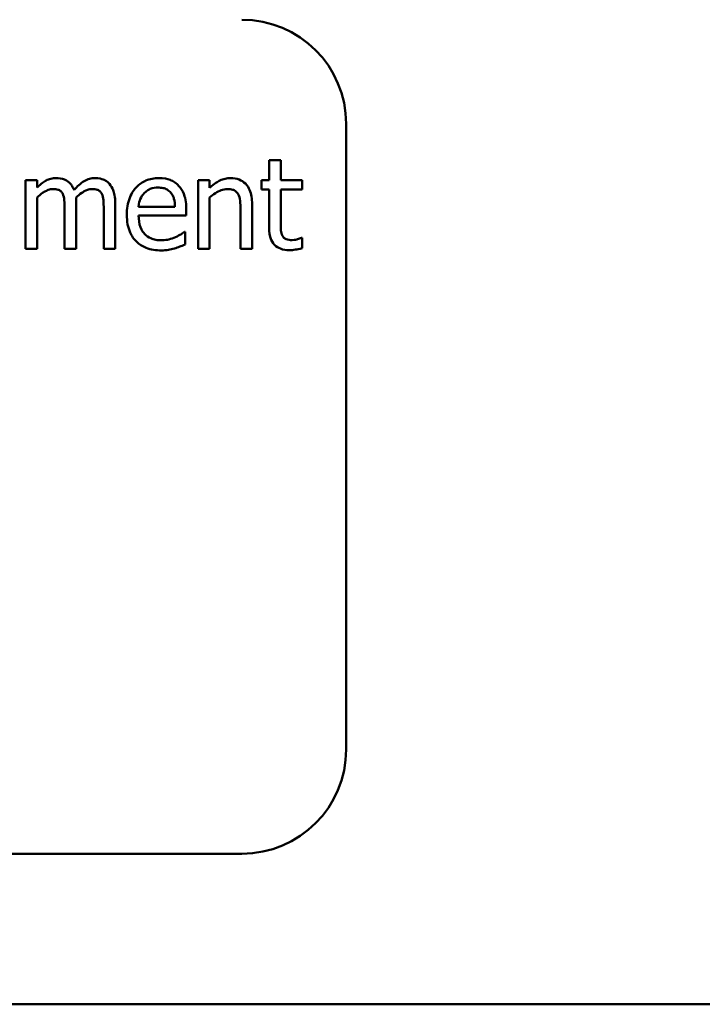
# Model space of a CAD drawing. Units: inches. Extents: x 1.5 to 64.5, y 0.7 to 50.2.
# Drawn here: x 28.7 to 29.6, y 20.8 to 22 of the extents above; entities that cross this region are included whole.
import ezdxf

# ---------------------------------------------------------------- set-up
doc = ezdxf.new("R2010")
doc.units = ezdxf.units.IN
doc.header["$LTSCALE"] = 3
doc.header["$MEASUREMENT"] = 0
doc.layers.add('Visible (ANSI)', color=7, linetype='Continuous', lineweight=50)

msp = doc.modelspace()

# ---------------------------------------------------------------- linework, layer by layer
at = {"layer": 'Visible (ANSI)'}
for p, q in [((29.1388, 21.0888), (29.1388, 21.8388)), ((29.0604, 21.7953), (29.0465, 21.7953)), ((29.0465, 21.7953), (29.0465, 21.7716)), ((29.0604, 21.7716), (29.0604, 21.7953)), ((28.7686, 21.7716), (28.7547, 21.7716)), ((28.7547, 21.7716), (28.7547, 21.6891)), ((28.7686, 21.7625), (28.7686, 21.7716)), ((28.9613, 21.7716), (28.9613, 21.6891)), ((28.9752, 21.7716), (28.9613, 21.7716)), ((28.9752, 21.7624), (28.9752, 21.7716)), ((29.0465, 21.7716), (29.0372, 21.7716)), ((29.0372, 21.7716), (29.0372, 21.7601)), ((29.086, 21.7716), (29.0604, 21.7716)), ((29.086, 21.7601), (29.086, 21.7716)), ((29.0372, 21.7601), (29.0465, 21.7601)), ((29.0465, 21.7601), (29.0465, 21.7144)), ((29.0604, 21.7208), (29.0604, 21.7601)), ((29.0604, 21.7601), (29.086, 21.7601)), ((28.7686, 21.6891), (28.7686, 21.7508)), ((28.9752, 21.6891), (28.9752, 21.7508)), ((28.8015, 21.7369), (28.8015, 21.6891)), ((28.8154, 21.6891), (28.8154, 21.7434)), ((28.8483, 21.7369), (28.8483, 21.6891)), ((28.8622, 21.6891), (28.8622, 21.7434)), ((28.9337, 21.7395), (28.8901, 21.7395)), ((28.9472, 21.7289), (28.9472, 21.7365)), ((29.0122, 21.7361), (29.0122, 21.6891)), ((29.0261, 21.6891), (29.0261, 21.7426)), ((28.8901, 21.7289), (28.9472, 21.7289)), ((28.9457, 21.7093), (28.9449, 21.7093)), ((28.9457, 21.6942), (28.9457, 21.7093)), ((29.086, 21.7023), (29.0852, 21.7023)), ((29.086, 21.6898), (29.086, 21.7023)), ((28.7547, 21.6891), (28.7686, 21.6891)), ((28.8015, 21.6891), (28.8154, 21.6891)), ((28.8483, 21.6891), (28.8622, 21.6891)), ((28.9613, 21.6891), (28.9752, 21.6891)), ((29.0122, 21.6891), (29.0261, 21.6891)), ((27.2638, 20.9638), (29.0138, 20.9638)), ((27.5452, 20.7833), (31.7952, 20.7833))]:
    msp.add_line(p, q, dxfattribs=at)
for centre, start, end in [((29.0138, 21.8388), 0, 90), ((29.0138, 21.0888), 270, 0)]:
    msp.add_arc(centre, 0.125, start, end, dxfattribs=at)
for points, knots in [([(28.7911, 21.7739), (28.7891, 21.7739), (28.787, 21.7737), (28.783, 21.7727), (28.7811, 21.7719), (28.7771, 21.7697), (28.7734, 21.7674), (28.7686, 21.7625)], [-0.1358397, -0.1358397, -0.1358397, -0.1358397, -0.093581, -0.093581, -0.0522732, -0.0522732, 0, 0, 0, 0]), ([(28.8127, 21.7597), (28.8121, 21.7613), (28.8113, 21.7628), (28.8096, 21.7656), (28.8087, 21.7668), (28.8068, 21.7687), (28.8047, 21.7706), (28.798, 21.7734), (28.7946, 21.7739), (28.7911, 21.7739)], [-0.1373709, -0.1373709, -0.1373709, -0.1373709, -0.0946094, -0.0946094, -0.0556708, -0.0556708, -0.0263703, -0.0263703, 0, 0, 0, 0]), ([(28.8379, 21.7739), (28.8357, 21.7739), (28.8334, 21.7736), (28.829, 21.7724), (28.827, 21.7715), (28.8204, 21.7675), (28.8163, 21.7637), (28.8127, 21.7597)], [-0.0760541, -0.0760541, -0.0760541, -0.0760541, -0.05870892, -0.05870892, -0.04133248, -0.04133248, 0, 0, 0, 0]), ([(28.8552, 21.7669), (28.8542, 21.7681), (28.853, 21.7692), (28.8505, 21.771), (28.8491, 21.7717), (28.846, 21.7729), (28.8428, 21.7739), (28.8379, 21.7739)], [-0.1018277, -0.1018277, -0.1018277, -0.1018277, -0.0690853, -0.0690853, -0.0372049, -0.0372049, 0, 0, 0, 0]), ([(28.9141, 21.7739), (28.9115, 21.7739), (28.9088, 21.7737), (28.9037, 21.7727), (28.9013, 21.772), (28.8947, 21.7692), (28.891, 21.7667), (28.8852, 21.7607), (28.882, 21.7566), (28.8769, 21.7439), (28.876, 21.7369), (28.876, 21.7299)], [-0.2368121, -0.2368121, -0.2368121, -0.2368121, -0.2003751, -0.2003751, -0.1660997, -0.1660997, -0.1039613, -0.1039613, -0.0532165, -0.0532165, 0, 0, 0, 0]), ([(28.938, 21.7648), (28.9366, 21.7663), (28.935, 21.7677), (28.9315, 21.77), (28.9297, 21.771), (28.9247, 21.7728), (28.9204, 21.7739), (28.9141, 21.7739)], [-0.1094427, -0.1094427, -0.1094427, -0.1094427, -0.0783983, -0.0783983, -0.0475944, -0.0475944, 0, 0, 0, 0]), ([(29.0003, 21.7739), (28.998, 21.7739), (28.9958, 21.7737), (28.9915, 21.7727), (28.9895, 21.772), (28.9852, 21.7699), (28.981, 21.7676), (28.9752, 21.7624)], [-0.1640132, -0.1640132, -0.1640132, -0.1640132, -0.1114033, -0.1114033, -0.059088, -0.059088, 0, 0, 0, 0]), ([(29.0261, 21.7426), (29.0261, 21.7457), (29.0259, 21.7489), (29.0249, 21.7545), (29.0242, 21.7572), (29.0222, 21.7618), (29.0207, 21.7646), (29.0159, 21.7694), (29.0135, 21.7709), (29.0074, 21.7734), (29.0039, 21.7739), (29.0003, 21.7739)], [-0.1491538, -0.1491538, -0.1491538, -0.1491538, -0.1113006, -0.1113006, -0.0785129, -0.0785129, -0.049832, -0.049832, -0.0273646, -0.0273646, 0, 0, 0, 0]), ([(28.7686, 21.7508), (28.7706, 21.7527), (28.7728, 21.7545), (28.7787, 21.7585), (28.7811, 21.7594), (28.7837, 21.7603), (28.7856, 21.7607), (28.7876, 21.7607)], [-0.02456904, -0.02456904, -0.02456904, -0.02456904, -0.02074905, -0.02074905, -0.01487684, -0.01487684, 0, 0, 0, 0]), ([(28.7876, 21.7607), (28.7897, 21.7607), (28.7919, 21.7605), (28.7945, 21.7596), (28.7957, 21.7591), (28.7978, 21.7572), (28.7986, 21.7561), (28.7992, 21.7549)], [-0.05211046, -0.05211046, -0.05211046, -0.05211046, -0.02196912, -0.02196912, -0.00999116, -0.00999116, 0, 0, 0, 0]), ([(28.8151, 21.7505), (28.8173, 21.7526), (28.8196, 21.7545), (28.8238, 21.7574), (28.8261, 21.7588), (28.8305, 21.7603), (28.8324, 21.7607), (28.8344, 21.7607)], [-0.06668738, -0.06668738, -0.06668738, -0.06668738, -0.0359382, -0.0359382, -0.01477227, -0.01477227, 0, 0, 0, 0]), ([(28.8344, 21.7607), (28.8365, 21.7607), (28.8387, 21.7605), (28.8413, 21.7596), (28.8425, 21.7591), (28.8446, 21.7572), (28.8454, 21.7561), (28.846, 21.7549)], [-0.05211046, -0.05211046, -0.05211046, -0.05211046, -0.02196912, -0.02196912, -0.00999116, -0.00999116, 0, 0, 0, 0]), ([(28.8622, 21.7434), (28.8622, 21.7515), (28.8609, 21.7562), (28.8586, 21.7621), (28.8572, 21.7647), (28.8552, 21.7669)], [-0.04846664, -0.04846664, -0.04846664, -0.04846664, -0.02239453, -0.02239453, 0, 0, 0, 0]), ([(28.8969, 21.756), (28.8998, 21.759), (28.9025, 21.7603), (28.907, 21.7621), (28.9102, 21.7625), (28.9133, 21.7625)], [-0.03655812, -0.03655812, -0.03655812, -0.03655812, -0.02382751, -0.02382751, 0, 0, 0, 0]), ([(28.9133, 21.7625), (28.9154, 21.7625), (28.9175, 21.7624), (28.9208, 21.7616), (28.9225, 21.7611), (28.9262, 21.759), (28.9277, 21.7577), (28.9289, 21.7561)], [-0.05908023, -0.05908023, -0.05908023, -0.05908023, -0.03198402, -0.03198402, -0.01553115, -0.01553115, 0, 0, 0, 0]), ([(28.9472, 21.7365), (28.9472, 21.7459), (28.9456, 21.7515), (28.9427, 21.7587), (28.9407, 21.762), (28.938, 21.7648)], [-0.05948621, -0.05948621, -0.05948621, -0.05948621, -0.02930294, -0.02930294, 0, 0, 0, 0]), ([(28.9752, 21.7508), (28.9798, 21.7546), (28.9846, 21.7577), (28.9914, 21.7602), (28.994, 21.7607), (28.9966, 21.7607)], [-0.05499972, -0.05499972, -0.05499972, -0.05499972, -0.0201559, -0.0201559, 0, 0, 0, 0]), ([(28.9966, 21.7607), (28.9987, 21.7607), (29.001, 21.7606), (29.0039, 21.7596), (29.0053, 21.7591), (29.0079, 21.757), (29.0088, 21.7559), (29.0095, 21.7546)], [-0.05557501, -0.05557501, -0.05557501, -0.05557501, -0.02508241, -0.02508241, -0.01134495, -0.01134495, 0, 0, 0, 0]), ([(28.7992, 21.7549), (28.8002, 21.7531), (28.8008, 21.7504), (28.8014, 21.7439), (28.8015, 21.7404), (28.8015, 21.7369)], [-0.05002783, -0.05002783, -0.05002783, -0.05002783, -0.02685442, -0.02685442, 0, 0, 0, 0]), ([(28.8154, 21.7434), (28.8154, 21.7448), (28.8154, 21.7462), (28.8153, 21.7479), (28.8152, 21.7492), (28.8151, 21.7505)], [-0.04063829, -0.04063829, -0.04063829, -0.04063829, -0.00964737, -0.00964737, 0, 0, 0, 0]), ([(28.846, 21.7549), (28.847, 21.7531), (28.8476, 21.7504), (28.8482, 21.7439), (28.8483, 21.7404), (28.8483, 21.7369)], [-0.05002783, -0.05002783, -0.05002783, -0.05002783, -0.02685442, -0.02685442, 0, 0, 0, 0]), ([(28.8901, 21.7395), (28.8904, 21.7437), (28.8913, 21.7467), (28.8932, 21.7515), (28.8948, 21.7539), (28.8969, 21.756)], [-0.03937759, -0.03937759, -0.03937759, -0.03937759, -0.02237561, -0.02237561, 0, 0, 0, 0]), ([(28.9289, 21.7561), (28.9297, 21.7552), (28.9304, 21.7541), (28.9316, 21.7516), (28.9321, 21.7502), (28.9332, 21.7461), (28.9336, 21.7427), (28.9337, 21.7395)], [-0.03832786, -0.03832786, -0.03832786, -0.03832786, -0.03229059, -0.03229059, -0.02446936, -0.02446936, 0, 0, 0, 0]), ([(29.0095, 21.7546), (29.0107, 21.7524), (29.0114, 21.7496), (29.0121, 21.7432), (29.0122, 21.7397), (29.0122, 21.7361)], [-0.04869454, -0.04869454, -0.04869454, -0.04869454, -0.02697799, -0.02697799, 0, 0, 0, 0]), ([(28.876, 21.7299), (28.876, 21.7261), (28.8763, 21.7222), (28.8776, 21.7151), (28.8786, 21.7118), (28.8817, 21.7045), (28.8842, 21.7008), (28.8908, 21.6945), (28.8947, 21.6921), (28.9048, 21.688), (28.9112, 21.6872), (28.9175, 21.6872)], [-0.1728436, -0.1728436, -0.1728436, -0.1728436, -0.143664, -0.143664, -0.1176773, -0.1176773, -0.0833472, -0.0833472, -0.0480538, -0.0480538, 0, 0, 0, 0]), ([(28.9174, 21.6993), (28.9151, 21.6993), (28.9128, 21.6995), (28.9086, 21.7003), (28.9066, 21.7009), (28.9019, 21.703), (28.8994, 21.7047), (28.8959, 21.7084), (28.8939, 21.711), (28.8907, 21.7194), (28.8901, 21.7242), (28.8901, 21.7289)], [-0.1840645, -0.1840645, -0.1840645, -0.1840645, -0.1487722, -0.1487722, -0.1166797, -0.1166797, -0.0685192, -0.0685192, -0.0357874, -0.0357874, 0, 0, 0, 0]), ([(28.9449, 21.7093), (28.9436, 21.7082), (28.9421, 21.7072), (28.9392, 21.7055), (28.9372, 21.7044), (28.9343, 21.703)], [-0.05013414, -0.05013414, -0.05013414, -0.05013414, -0.02486825, -0.02486825, 0, 0, 0, 0]), ([(29.0465, 21.7144), (29.0465, 21.7093), (29.0472, 21.7043), (29.0503, 21.6967), (29.0521, 21.6947), (29.0551, 21.6918), (29.0574, 21.6903), (29.0633, 21.688), (29.067, 21.6875), (29.0706, 21.6875)], [-0.07505974, -0.07505974, -0.07505974, -0.07505974, -0.06018967, -0.06018967, -0.04847244, -0.04847244, -0.02765573, -0.02765573, 0, 0, 0, 0]), ([(29.0624, 21.7048), (29.0619, 21.7057), (29.0615, 21.7068), (29.0609, 21.7089), (29.0607, 21.71), (29.0604, 21.7144), (29.0604, 21.7176), (29.0604, 21.7208)], [-0.04152874, -0.04152874, -0.04152874, -0.04152874, -0.03313127, -0.03313127, -0.02457289, -0.02457289, 0, 0, 0, 0]), ([(28.9343, 21.703), (28.9317, 21.7018), (28.929, 21.701), (28.9248, 21.7), (28.9216, 21.6993), (28.9174, 21.6993)], [-0.09031747, -0.09031747, -0.09031747, -0.09031747, -0.03238145, -0.03238145, 0, 0, 0, 0]), ([(29.0741, 21.6996), (29.0716, 21.6996), (29.0691, 21.6998), (29.0657, 21.7011), (29.0648, 21.7018), (29.0635, 21.703), (29.0628, 21.7038), (29.0624, 21.7048)], [-0.02286061, -0.02286061, -0.02286061, -0.02286061, -0.01386975, -0.01386975, -0.00799605, -0.00799605, 0, 0, 0, 0]), ([(29.0852, 21.7023), (29.084, 21.7017), (29.0822, 21.7011), (29.0794, 21.7002), (29.0774, 21.6996), (29.0741, 21.6996)], [-0.0570571, -0.0570571, -0.0570571, -0.0570571, -0.02552764, -0.02552764, 0, 0, 0, 0]), ([(28.9175, 21.6872), (28.9202, 21.6872), (28.9232, 21.6873), (28.9283, 21.6882), (28.9307, 21.6888), (28.9331, 21.6895)], [-0.03927279, -0.03927279, -0.03927279, -0.03927279, -0.01908404, -0.01908404, 0, 0, 0, 0]), ([(28.9331, 21.6895), (28.9353, 21.6901), (28.9376, 21.6909), (28.9407, 21.6922), (28.9434, 21.6932), (28.9457, 21.6942)], [-0.05828103, -0.05828103, -0.05828103, -0.05828103, -0.01935634, -0.01935634, 0, 0, 0, 0]), ([(29.0706, 21.6875), (29.0731, 21.6875), (29.0756, 21.6877), (29.0798, 21.6884), (29.0826, 21.6888), (29.086, 21.6898)], [-0.0662629, -0.0662629, -0.0662629, -0.0662629, -0.02726206, -0.02726206, 0, 0, 0, 0])]:
    msp.add_open_spline(points, degree=3, knots=knots, dxfattribs=at)

doc.saveas('drawing.dxf')
